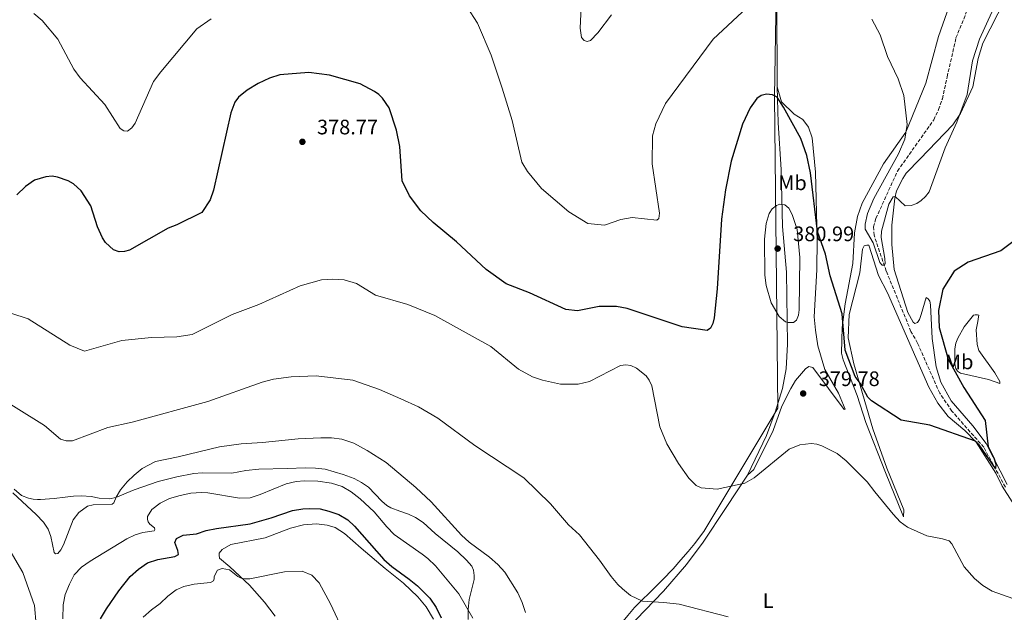
# Model space of a CAD drawing. Units: metres. Extents: x 601030 to 604488, y 4701405 to 4703769.
# Drawn here: x 601750 to 602221, y 4701819 to 4702102 of the extents above; entities that cross this region are included whole.
import ezdxf
from ezdxf.enums import TextEntityAlignment as Align

# ---------------------------------------------------------------- set-up
doc = ezdxf.new("R2010")
doc.units = ezdxf.units.M
doc.header["$MEASUREMENT"] = 0
doc.linetypes.add('DGN Style 3', pattern=[2.435891, 1.739922, -0.695969])
for name, color, linetype, lineweight in [('Barranco lineal', 142, 'DGN Style 3', 13), ('Cota de punto acotado terreno', 7, 'Continuous', 0), ('Curva de nivel directora', 30, 'Continuous', 30), ('Curva de nivel intermedia', 30, 'Continuous', 0), ('Etiqueta de uso rústico', 92, 'Continuous', 0), ('Límite de municipio', 7, 'Continuous', 0), ('Línea de cambio de uso (parcela vista)', 92, 'Continuous', 0), ('Punto acotado terreno (símbolo)', 7, 'Continuous', 0)]:
    doc.layers.add(name, color=color, linetype=linetype, lineweight=lineweight)
doc.styles.add('Style-Arial', font='arial.ttf')

# ---------------------------------------------------------------- blocks, each defined once
blk = doc.blocks.new('5PATER')
at = {"layer": 'Barranco lineal', "linetype": 'Continuous', "lineweight": 0}
h = blk.add_hatch(color=51, dxfattribs=at)
edge = h.paths.add_edge_path()
edge.add_ellipse((0, 0), major_axis=(-0.11, -0.111), ratio=0.999422, start_angle=0, end_angle=360)

msp = doc.modelspace()

# ---------------------------------------------------------------- linework, layer by layer
at = {"layer": 'Barranco lineal', "color": 142, "linetype": 'DGN Style 3', "lineweight": 13}
msp.add_polyline3d([(602221.19, 4701878.77, 375.76), (602210.88, 4701897.75, 374.12), (602195.67, 4701915.05, 373.54), (602189.83, 4701923.67, 373.28), (602179.22, 4701947.6, 372.44), (602176.1, 4701953.17, 372.04), (602164.27, 4701982.01, 370.22), (602158.44, 4701999.09, 369.34), (602158.19, 4702003.1, 368.98), (602159.36, 4702007.21, 368.9), (602169.67, 4702029.78, 368.61), (602186.96, 4702054.25, 367.55), (602189.32, 4702059.22, 367.48), (602191.09, 4702064.39, 367.19), (602193.4, 4702074.83, 366.31), (602197.61, 4702093.47, 366.24), (602208.61, 4702120.46, 365.33), (602217.66, 4702148.74, 363.91), (602227.43, 4702170.83, 363.94)], dxfattribs=at)
at = {"layer": 'Curva de nivel directora', "color": 30, "linetype": 'Continuous', "lineweight": 30, "flags": 128}
for points, elevation in [([(601973.19, 4701982.81), (601958.9, 4701996.03), (601947.77, 4702005.18), (601941.95, 4702010.77), (601936.47, 4702017.89), (601933.02, 4702025.18), (601931.87, 4702041.57), (601930.31, 4702049.29), (601926.72, 4702060.09), (601923.67, 4702064.66), (601921.9, 4702066.43), (601919.8, 4702067.83), (601912.87, 4702071.58), (601898.33, 4702075.62), (601888.38, 4702076.85), (601874.57, 4702075.86), (601869.54, 4702074.28), (601864.13, 4702071.6), (601858.87, 4702068.48), (601854.74, 4702065.11), (601853.07, 4702062.72), (601851.21, 4702057.57), (601842.92, 4702020.7), (601841.28, 4702015.98), (601837.28, 4702010.06), (601825.41, 4702004.04), (601821.21, 4702002.56), (601802.7, 4701992.06), (601800.31, 4701991.28), (601797.81, 4701991.22), (601795.04, 4701992.13), (601791.26, 4701995.65), (601789.87, 4701997.96), (601787.48, 4702003.1), (601784.3, 4702013.26), (601779.57, 4702020.28), (601775.94, 4702023.76), (601773.4, 4702025.18), (601768.25, 4702026.95), (601765.77, 4702027.31), (601762.76, 4702027.07), (601757.41, 4702025.39), (601752.97, 4702022.35), (601748.93, 4702018.48)], 375), ([(602225.43, 4701996.42), (602219.02, 4701991.68), (602203.44, 4701986.25), (602196.78, 4701981.99), (602191.36, 4701973.37), (602189.19, 4701963.11), (602189.59, 4701955.08), (602193.83, 4701939.87), (602201.29, 4701926.28), (602211.61, 4701910.58), (602212.97, 4701898.05), (602215.71, 4701892.7), (602216.57, 4701889.74), (602216.49, 4701887.6), (602208.72, 4701899), (602206.87, 4701900.65), (602185.11, 4701908.4), (602171.41, 4701910.77), (602157.25, 4701919.99), (602155.52, 4701921.77), (602151.89, 4701928.44), (602149.46, 4701931.55), (602144.63, 4701944.18), (602143.25, 4701961.56), (602137.5, 4701979.66), (602135.28, 4701990.07), (602131.36, 4702000.98), (602128.16, 4702029.03), (602126.37, 4702037.22), (602123.44, 4702045.32), (602115.12, 4702060.3), (602112.24, 4702065.19), (602110, 4702066.29), (602107.1, 4702066.58), (602104.53, 4702065.88), (602102.44, 4702064.5), (602099.34, 4702059.97), (602095.65, 4702052.3), (602090.24, 4702034.48), (602087.54, 4702020.88), (602085.58, 4702006.81), (602083.51, 4701973.44), (602082.02, 4701959.68), (602081.43, 4701956.93), (602080.37, 4701954.67), (602078.8, 4701953.61), (602066.73, 4701955.36), (602040.57, 4701964.06), (602035.41, 4701965.14), (602027.13, 4701965.12), (602016.74, 4701963.03), (602011.15, 4701963.58), (601993.82, 4701971.52), (601982.61, 4701975.85), (601973.19, 4701982.81)], 375), ([(601788.91, 4701815.8), (601791.72, 4701820.48), (601797.63, 4701829.19), (601803.01, 4701836.01), (601807.1, 4701839.45), (601811.34, 4701842.48), (601816.22, 4701844.06), (601824.41, 4701845.49), (601826.19, 4701846.55), (601825.82, 4701848.41), (601824.32, 4701852.32), (601825.19, 4701854.2), (601828.34, 4701855.83), (601834.68, 4701856.34), (601839.36, 4701857.92), (601844.26, 4701858.88), (601860.37, 4701861.18), (601870.39, 4701863.97), (601880.64, 4701867.47), (601885.59, 4701868.3), (601888.84, 4701868.49), (601893.86, 4701868.36)], 400), ([(601893.86, 4701868.36), (601898.04, 4701867.23), (601902.67, 4701865.62), (601907.01, 4701863.14), (601910.21, 4701860.08), (601924.24, 4701844.07), (601928.04, 4701840.81), (601936.42, 4701834.74), (601940.27, 4701831.56), (601946.21, 4701825.67), (601949.25, 4701821.23), (601951.62, 4701816.24)], 400)]:
    msp.add_lwpolyline(points, dxfattribs=dict(at, elevation=elevation))
at = {"layer": 'Curva de nivel intermedia', "color": 30, "linetype": 'Continuous', "lineweight": 0, "flags": 128}
for points, elevation in [([(602033, 4702104.49), (602026.55, 4702095.92), (602022.99, 4702092.18), (602021.31, 4702091.69), (602019.9, 4702092.19), (602018.71, 4702093.69), (602018.05, 4702098.15), (602018.7, 4702111.84)], 365), ([(602097.86, 4702108), (602081.6, 4702092.89), (602058.83, 4702062.04), (602054.14, 4702052.43), (602052.61, 4702046.59), (602052.42, 4702033.33), (602055.91, 4702009.64), (602055.67, 4702007.15), (602054.74, 4702006.35), (602042.94, 4702007.63), (602037.48, 4702006.59), (602029.62, 4702004), (602021.75, 4702004.74), (602012.61, 4702010.39), (601999.56, 4702021.48), (601992.95, 4702029.52), (601990.22, 4702034.08), (601985.48, 4702053.93), (601980.79, 4702069.5), (601975.45, 4702085.25), (601968.97, 4702100.55), (601964.03, 4702108.2)], 370), ([(601768.44, 4702092.82), (601761.06, 4702101.74), (601757.04, 4702105.15)], 370), ([(601841.8, 4702102.64), (601834.91, 4702097.86), (601817.74, 4702077.28), (601814.19, 4702072.65), (601805.39, 4702052.7), (601803.84, 4702050.4), (601801.82, 4702048.92), (601800, 4702049), (601798.22, 4702050.2), (601790.91, 4702061.59), (601779.2, 4702074.35), (601776.19, 4702078.52), (601768.44, 4702092.82)], 370), ([(602214.74, 4702105.77), (602208.79, 4702092.81), (602205.47, 4702082.55), (602203.01, 4702066.35), (602198, 4702053.15), (602192.42, 4702040.98), (602184.77, 4702019.88), (602183.09, 4702017.62), (602181.02, 4702015.75), (602178.84, 4702014.33), (602176.23, 4702013.31), (602173.39, 4702013.22), (602168.56, 4702017.71), (602167.63, 4702017.41), (602165.55, 4702013.95), (602161.96, 4702001), (602161.88, 4701998.05), (602163.67, 4701987.94), (602163.8, 4701985.45), (602163.38, 4701984.77), (602162.33, 4701984.87), (602161.2, 4701986.02), (602157.96, 4701995.47), (602154.29, 4702002.04), (602154.24, 4702004.35), (602155.32, 4702009.45), (602158.28, 4702016.71), (602170.14, 4702038.07), (602173.19, 4702044.99), (602174.21, 4702051.99), (602172.73, 4702065.87), (602169.95, 4702073.88), (602164.95, 4702084.53), (602161.33, 4702094.98), (602157.44, 4702102.34)], 370), ([(602113.47, 4702013.94), (602111.88, 4702013.38), (602109.82, 4702011.8), (602108.38, 4702009.58), (602106.99, 4702004.68), (602106.14, 4701997.27), (602106.2, 4701979.98), (602106.87, 4701975.04), (602109.29, 4701966.78), (602113.14, 4701960.28), (602116.16, 4701957.78), (602117.44, 4701957.37), (602119.98, 4701957.48), (602121.34, 4701958.5), (602122.43, 4701960.94), (602122.65, 4701963.4), (602122.99, 4701988.51), (602121.72, 4702001.86), (602119.36, 4702009.01), (602117.78, 4702012.06), (602115.88, 4702013.69), (602113.47, 4702013.94)], 380), ([(601781.26, 4701943.69), (601799.02, 4701948.77), (601813.22, 4701950.27), (601825.33, 4701950.55), (601832.74, 4701951.69), (601851.84, 4701961.25), (601864.55, 4701966), (601884.2, 4701974.92), (601894.52, 4701977.77), (601899.92, 4701978.2), (601905.29, 4701977.77), (601911.15, 4701975.98), (601920.18, 4701970.49), (601935.72, 4701965.98), (601948.53, 4701960.69), (601975.4, 4701945.91), (601988.56, 4701935.12), (601995.19, 4701931.47), (602000.01, 4701929.8), (602008.62, 4701927.96), (602017.11, 4701928), (602022.43, 4701929.24), (602037.28, 4701936.8), (602039.85, 4701937.18), (602042.32, 4701936.81), (602044.97, 4701935.57), (602049.55, 4701931.86), (602051.02, 4701929.84), (602052.23, 4701927.17), (602056.12, 4701907.57), (602059.47, 4701899.45), (602065.01, 4701889.95), (602069.92, 4701883.03), (602073.52, 4701879.43), (602075.81, 4701878.36), (602083.53, 4701877.67), (602096.79, 4701880.68), (602101.1, 4701883.2), (602117.94, 4701896.81), (602122.98, 4701898.88), (602128.42, 4701899.51), (602131.05, 4701899.27), (602133.52, 4701898.5), (602140.77, 4701894.85), (602145.21, 4701891.22), (602155.22, 4701881.18), (602158.9, 4701876.43), (602167.53, 4701865.78), (602170.95, 4701862.12), (602174.45, 4701859.51), (602183.68, 4701855.44), (602191.21, 4701854.04), (602194.39, 4701853.01), (602195.64, 4701851.53), (602201.57, 4701840.63), (602206.38, 4701835.02), (602210.39, 4701831.75), (602214.89, 4701829), (602224.78, 4701825.52)], 380), ([(601745.96, 4701961.85), (601754.37, 4701959.15), (601774.2, 4701946.51), (601781.26, 4701943.69)], 380), ([(602088.83, 4701816.79), (602065.29, 4701822.74), (602058.04, 4701823.63), (602047.8, 4701824.19), (602042.13, 4701826.92), (602038.23, 4701830.03), (602036.12, 4701832.13), (602032.87, 4701835.92), (602027.36, 4701843.77), (602017.76, 4701855.97), (602012.51, 4701860.67), (602003.87, 4701870.76), (601991.16, 4701883.13), (601967.79, 4701898.56), (601950.05, 4701911.69), (601940.83, 4701917.06), (601932.39, 4701920.91), (601922.16, 4701925.46), (601909.46, 4701929.8), (601891.83, 4701931.96), (601880.03, 4701931.47), (601871.53, 4701930.28), (601866.12, 4701928.9), (601840.21, 4701919.58), (601804.04, 4701909.7), (601792.42, 4701907.18), (601775.42, 4701900.78), (601772.43, 4701900.8), (601769.78, 4701901.62), (601762.14, 4701908.17), (601733.57, 4701925.81)], 385), ([(601991.85, 4701818.71), (601990.38, 4701823.49), (601988.33, 4701828.24), (601982.07, 4701838.02), (601978.67, 4701841.68), (601974.75, 4701845.26), (601964.99, 4701852.47), (601961.3, 4701855.83), (601946.83, 4701871.76), (601939.52, 4701878.59), (601925.43, 4701890.43), (601916.3, 4701896.28), (601909.87, 4701899.78), (601904.17, 4701901.66), (601899.21, 4701902.25), (601894.16, 4701902.32), (601883.3, 4701901.88), (601866.27, 4701900.1), (601856.09, 4701899.46), (601845.73, 4701898.05), (601825.91, 4701893.24), (601815.15, 4701890.99), (601808.84, 4701887.59), (601804.94, 4701884.47), (601801.67, 4701881.3), (601798.41, 4701877.5), (601796.28, 4701873.91), (601795.3, 4701871.19), (601794.45, 4701870.63), (601785.34, 4701870.31), (601782.67, 4701869.61), (601778.49, 4701866.54), (601775.86, 4701863.1), (601771.22, 4701851.08), (601769.85, 4701848.69), (601768.44, 4701847.04), (601767.39, 4701846.86), (601766.66, 4701847.51), (601765.09, 4701855.11), (601763.83, 4701858.54), (601761.68, 4701861.94), (601758.07, 4701865.56), (601747.03, 4701875.96)], 390), ([(601966.78, 4701816.1), (601960.02, 4701827.78), (601948.91, 4701841.13), (601945.3, 4701844.59), (601942.62, 4701846.68), (601929.13, 4701856.07), (601925.65, 4701859.66), (601919.65, 4701866.83), (601912.94, 4701873.17), (601908.69, 4701876.54), (601904.33, 4701878.97), (601899.18, 4701880.62), (601892.65, 4701881.57), (601886.4, 4701881.65), (601882.37, 4701881.45), (601877.5, 4701880.31), (601865.17, 4701875.12), (601860.31, 4701873.53), (601855.31, 4701873.4), (601840.2, 4701875.95), (601837.09, 4701876.12), (601832.09, 4701875.76), (601826.88, 4701874.75), (601821.88, 4701873.22), (601817.41, 4701871.1), (601813.33, 4701868.01), (601811.39, 4701864.67), (601811.3, 4701863.29), (601811.62, 4701862.1), (601812.47, 4701861.04), (601814.7, 4701859.25), (601814.85, 4701858.45), (601814.44, 4701857.75), (601809.15, 4701856.96), (601805.47, 4701855.94), (601801.44, 4701853.93), (601783.86, 4701843.33), (601779.8, 4701840.39), (601776.33, 4701836.76), (601773.99, 4701832.25), (601772, 4701827.35), (601770.98, 4701822.46), (601770.83, 4701815.69)], 395), ([(601758.14, 4701812.87), (601757.29, 4701822.1), (601751.74, 4701837.85), (601740.54, 4701856.69)], 395), ([(601809.28, 4701816.58), (601813.16, 4701820.09), (601817.31, 4701823.13), (601821.03, 4701826.61), (601825.05, 4701829.58), (601828.7, 4701831.14), (601833.56, 4701832.29), (601841.43, 4701833.08), (601842.85, 4701833.9), (601843.2, 4701834.9), (601843.15, 4701835.98), (601844.77, 4701838.98), (601847.07, 4701839.87), (601850.56, 4701839.2), (601854.45, 4701835.97), (601856.02, 4701835.14), (601857.76, 4701834.89), (601860.17, 4701834.95), (601876.85, 4701838.24), (601885.24, 4701838.53), (601889.91, 4701836.64), (601893.3, 4701832.98), (601898.7, 4701822.89), (601905.32, 4701808.87)], 405)]:
    msp.add_lwpolyline(points, dxfattribs=dict(at, elevation=elevation))
at = {"layer": 'Límite de municipio', "color": 7, "linetype": 'Continuous', "lineweight": 0}
for points in [[(602113.63, 4702230.98, 362.91), (602110.9, 4702065.46, 375.05), (602112.43, 4701916.49, 378.57), (602077.14, 4701857.47, 381.88), (602075.59, 4701855.4, 382.16), (602072.77, 4701851.81, 382.65), (602069.65, 4701848.01, 383.18), (602066.2, 4701843.98, 383.67)], [(602066.2, 4701843.98, 383.67), (602062.45, 4701839.73, 384.04), (602061.69, 4701838.89, 384.1), (602058.24, 4701835.27, 384.35), (602054.69, 4701831.74, 384.59), (602051.1, 4701828.25, 384.78), (602047.55, 4701824.73, 384.98), (602044.08, 4701821.12, 385.3), (602040.77, 4701817.38, 385.76), (602037.81, 4701813.66, 386.24), (602034.89, 4701809.6, 386.77), (602032.17, 4701805.39, 387.32), (602025.22, 4701791.88, 388.83), (601999.13, 4701759.22, 395.55), (601927.81, 4701671.68, 413.35)]]:
    msp.add_polyline3d(points, dxfattribs=at)
at = {"layer": 'Línea de cambio de uso (parcela vista)', "color": 92, "linetype": 'Continuous', "lineweight": 0}
for points in [[(602112.1, 4702070.14, 374.29), (602112.08, 4702110.7, 370.74), (602112.64, 4702129.54, 367.82), (602113.55, 4702153.7, 365.9), (602113.64, 4702182.74, 364.08), (602112.81, 4702237.01, 362.71), (602112.31, 4702242.18, 362.63)], [(602213.55, 4702163.55, 365.4), (602189.21, 4702094.13, 366.9), (602183.23, 4702071.77, 368.65), (602173.7, 4702048.34, 370.07), (602162.9, 4702033.31, 370.69), (602152.75, 4702014.46, 372.08), (602150.52, 4702008.08, 372.4), (602149.15, 4702000.29, 372.92), (602148.27, 4701985.57, 373.17), (602144.69, 4701966.29, 374.05), (602143.2, 4701955.02, 375.54), (602142.85, 4701942.83, 376.38), (602143.64, 4701939.6, 376.45), (602150.38, 4701922.5, 377.62), (602154.47, 4701909.58, 378.31), (602163.87, 4701885.73, 378.5), (602172.6, 4701864.45, 379.51), (602172.73, 4701867.94, 379.09), (602164.61, 4701887.79, 377.55), (602157.87, 4701906.57, 376.49), (602148.74, 4701937.64, 374.48)], [(602222.05, 4701879.96, 375.87), (602212.02, 4701899.56, 374.88), (602205.6, 4701907.95, 374.19), (602195.37, 4701919.93, 374.05), (602190.33, 4701928.82, 373.86), (602188.13, 4701936.15, 373.83), (602186.26, 4701949.84, 374.48), (602185.37, 4701965.84, 374.41), (602185.05, 4701967.54, 373.79), (602184.3, 4701968.74, 373.43), (602183.41, 4701969.38, 373.32), (602181.03, 4701961.2, 372.66), (602180.2, 4701958.85, 372.7), (602179.27, 4701957.45, 372.55), (602177.9, 4701956.92, 372.44), (602177.12, 4701957.6, 372.37), (602174.6, 4701962.26, 371.93), (602168.02, 4701982.73, 371.97), (602166.9, 4701994.67, 371.57), (602166.97, 4702003.98, 371.2), (602168.36, 4702016.88, 370.14), (602169.17, 4702020.28, 369.56), (602172.14, 4702026.28, 368.54), (602173.85, 4702028.79, 368.5), (602180.52, 4702035.58, 368.5), (602196.04, 4702051.85, 369.85), (602199.74, 4702057.35, 370.03), (602205.59, 4702070, 370.51), (602208.2, 4702083.68, 370.33), (602210.42, 4702090.91, 370.36), (602221.12, 4702111.91, 370.4)], [(602098.06, 4701884.44, 379.4), (602107.01, 4701903.34, 378.4), (602111.27, 4701914.57, 378.22), (602114.66, 4701925.79, 378.49), (602116.4, 4701935.31, 379.22), (602117.08, 4701947.07, 379.58), (602116.57, 4701981.49, 381.04), (602114.75, 4702003.28, 380.86), (602114.07, 4702030.55, 378.22), (602112.61, 4702052.85, 376.76), (602112.1, 4702070.14, 374.29)], [(602098.06, 4701884.44, 379.4), (602101.03, 4701887.18, 379.5), (602110.2, 4701905.72, 379.32), (602114.46, 4701917.4, 379.5), (602118.77, 4701925.93, 379.78), (602120.89, 4701929.61, 380.05), (602125.69, 4701935.31, 380.05), (602127.27, 4701936.36, 379.69), (602129.18, 4701935.96, 379.78), (602144.18, 4701915.85, 378.96), (602144.69, 4701915.93, 378.59), (602141.49, 4701923.68, 378.14), (602134.96, 4701934.96, 377.22), (602131.56, 4701946.28, 377.04), (602130.41, 4701953.7, 376.77), (602129.87, 4701960.19, 376.59), (602131.1, 4701982.61, 375.58), (602131.22, 4701997.06, 374.94), (602130.54, 4702029.22, 374.58), (602128.95, 4702045.68, 374.22), (602127.18, 4702050.76, 374.22), (602124.42, 4702054.43, 374.31), (602120.22, 4702057.06, 374.67), (602114.21, 4702062.95, 374.49), (602112.1, 4702070.14, 374.29)], [(602148.74, 4701937.64, 374.48), (602146.13, 4701950.04, 373.72), (602146.52, 4701961.25, 373.06), (602151.59, 4701981.1, 371.27), (602153, 4701992.47, 370.58), (602153.78, 4701994.02, 370.47), (602154.94, 4701994.44, 370.51), (602155.96, 4701994.42, 370.58), (602160.66, 4701979.9, 371.2), (602164.88, 4701971.62, 371.57), (602184.71, 4701926.57, 374.05), (602188.97, 4701918.8, 374.12), (602193.89, 4701912.43, 374.34), (602201.81, 4701905.81, 374.74), (602207.26, 4701900.14, 375.03), (602216.7, 4701885.37, 375.54), (602219.73, 4701879.19, 375.94), (602228.05, 4701865.95, 376.53)], [(602218.59, 4701928.19, 377.99), (602216.27, 4701929.13, 377.35), (602213.12, 4701930.21, 377.26), (602199.75, 4701933.27, 375.21), (602198.35, 4701934.2, 375.57), (602197.49, 4701935.35, 375.66), (602197.22, 4701936.66, 375.66), (602197.09, 4701937.82, 376.07), (602197, 4701944.86, 376.26), (602197.51, 4701947.5, 376.57), (602198.49, 4701950, 376.85), (602201.54, 4701955.3, 376.89), (602205.97, 4701960.88, 377.3), (602206.76, 4701961.15, 377.49), (602207.9, 4701961.13, 377.9), (602208.56, 4701960.93, 378.17), (602208.42, 4701960.12, 378.63), (602208.1, 4701957.89, 378.9), (602207.29, 4701953.97, 378.95), (602207.7, 4701946.83, 379.13), (602208.58, 4701943.96, 379.13), (602216.24, 4701933.29, 378.85), (602218.57, 4701929.21, 378.12), (602218.59, 4701928.19, 377.99)], [(601747.61, 4701877.72, 389.88), (601751.1, 4701874.77, 389.88), (601754.54, 4701873.36, 389.88), (601756.72, 4701872.91, 389.47), (601758.83, 4701872.77, 389.2), (601760.24, 4701872.79, 388.53), (601766.72, 4701873.29, 387.38), (601771.93, 4701873.95, 387.38), (601775.99, 4701874.39, 387.92), (601779.86, 4701874.51, 388.73), (601784.38, 4701874.3, 389), (601788.26, 4701873.42, 389.47), (601793.13, 4701873.15, 389.81), (601796.16, 4701873.81, 390.01), (601804.94, 4701877.38, 390.82), (601816.45, 4701881.38, 391.23), (601825.32, 4701883.64, 391.36), (601833.41, 4701885.21, 391.36), (601837.45, 4701885.5, 391.36), (601851.64, 4701885.43, 391.36), (601858.31, 4701886.69, 391.63)], [(601858.31, 4701886.69, 391.63), (601864.55, 4701887.26, 391.9), (601878.11, 4701887.59, 392.51), (601886.81, 4701887.99, 392.44), (601891.57, 4701887.85, 392.71), (601896.14, 4701887.36, 392.57), (601904.88, 4701884.8, 392.32), (601910.03, 4701882.81, 392.32), (601913.59, 4701880.88, 392.24), (601916.94, 4701878.68, 392.24), (601923.31, 4701872.04, 392.41), (601925.7, 4701870.01, 392.49), (601927.64, 4701868.87, 392.49), (601931.92, 4701867.16, 392.57), (601936, 4701865.78, 392.32), (601939.35, 4701864.24, 392.15), (601943.02, 4701861.83, 391.98), (601948.76, 4701856.6, 391.65), (601959.63, 4701847.72, 391.31), (601963.78, 4701843.83, 391.56), (601966.24, 4701840.94, 391.82), (601967.01, 4701839.01, 392.32), (601967.46, 4701836.49, 392.83), (601967.33, 4701834.59, 392.99), (601965.08, 4701825.02, 394.43), (601964.57, 4701820.15, 394.93), (601964.48, 4701815.38, 395.52)], [(602098.06, 4701884.44, 379.4), (602087.81, 4701868.98, 380.5), (602076.81, 4701852.48, 382.35), (602068.9, 4701841.76, 383.78), (602057.92, 4701828.99, 384.63), (602044.73, 4701815.38, 385.64), (602037.02, 4701806.59, 386.82), (602033.1, 4701800.95, 387.66), (602030.35, 4701795.7, 388.08)], [(601947.98, 4701815.58, 401.26), (601944.51, 4701821.48, 401.17), (601940.56, 4701826.23, 401.17), (601933.71, 4701832.84, 401.34), (601924.85, 4701839.86, 401.42), (601913.36, 4701849.53, 401.68), (601905.47, 4701856.52, 402.52), (601900.97, 4701859.34, 403.03), (601897.17, 4701860.59, 402.95), (601892.12, 4701861.14, 402.95), (601885.84, 4701860.74, 402.75), (601879.58, 4701859.17, 402.75), (601867.5, 4701854.55, 403.09), (601851.18, 4701851.25, 403.56), (601846.97, 4701848.84, 403.63), (601845.62, 4701847.1, 403.63), (601845.49, 4701846.2, 403.63), (601845.79, 4701844.79, 403.63), (601850.71, 4701840.68, 404.17), (601860.02, 4701831.84, 405.38), (601867.24, 4701823.69, 406.46), (601872.24, 4701816.99, 407.2)]]:
    msp.add_polyline3d(points, dxfattribs=at)

# ---------------------------------------------------------------- block references
at = {"layer": 'Punto acotado terreno (símbolo)', "color": 7, "linetype": 'Continuous', "lineweight": 0, "xscale": 10, "yscale": 10, "zscale": 10}
for p in [(601885.32, 4702043.79, 378.77), (602112.4, 4701992.73, 380.99), (602124.6, 4701923.47, 379.78)]:
    msp.add_blockref('5PATER', p, dxfattribs=at)

# ---------------------------------------------------------------- texts
at = {"layer": 'Cota de punto acotado terreno', "color": 7, "linetype": 'Continuous', "lineweight": 0, "style": 'Style-Arial'}
for s, p in [('378.77', (601892.31, 4702047.35, 378.77)), ('380.99', (602119.81, 4701996.29, 380.99)), ('379.78', (602132.02, 4701927.03, 379.78))]:
    msp.add_text(s, height=7, dxfattribs=at).set_placement(p)
at = {"layer": 'Etiqueta de uso rústico', "color": 92, "linetype": 'Continuous', "lineweight": 0, "style": 'Style-Arial'}
for s, p in [('Mb', (602119.4702, 4702024.19, 378.1)), ('Mb', (602199.1202, 4701938.59, 376.24)), ('L', (602107.8414, 4701824.49, 384.2))]:
    msp.add_text(s, height=7, dxfattribs=at).set_placement(p, align=Align.MIDDLE_CENTER)

doc.saveas('drawing.dxf')
